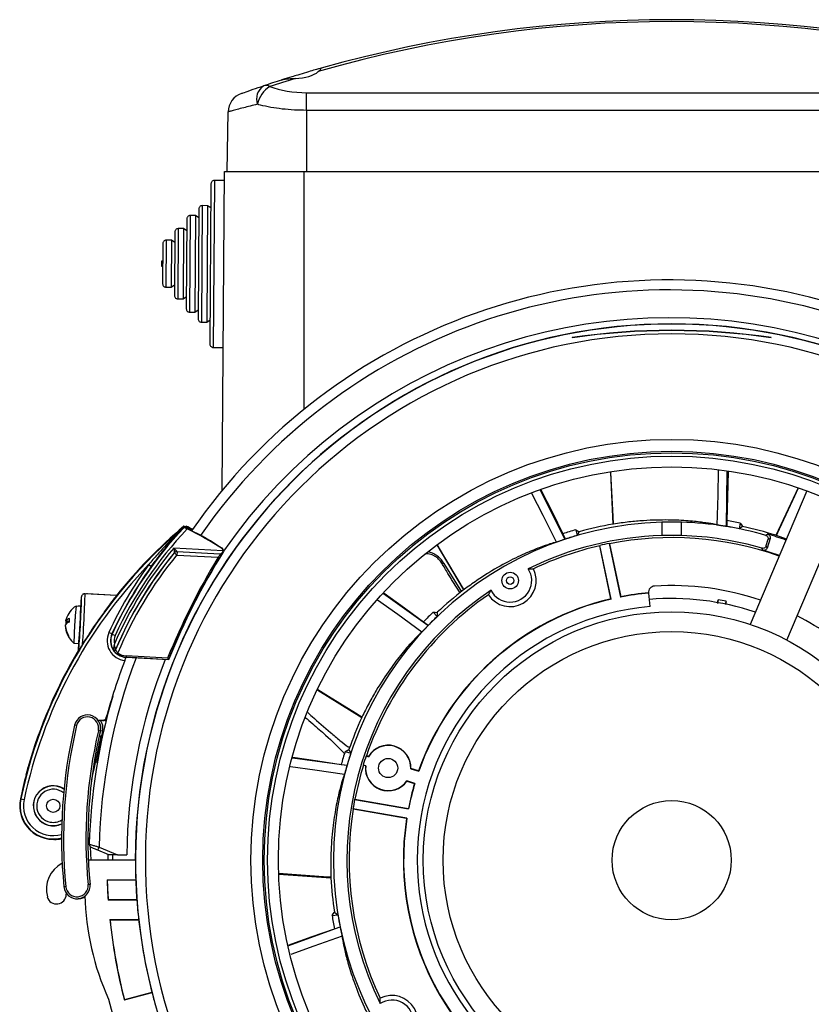
# Model space of a CAD drawing. Units: millimetres. Extents: x -276 to 599, y -217 to 516.
# Drawn here: x -276 to -157, y 104 to 253 of the extents above; entities that cross this region are included whole.
import ezdxf

# ---------------------------------------------------------------- set-up
doc = ezdxf.new("R2010")
doc.units = ezdxf.units.MM

msp = doc.modelspace()

# ---------------------------------------------------------------- linework, layer by layer
at = {"color": 7, "linetype": 'Continuous', "lineweight": 25}
for p, q in [((-233.16, 239.17), (-233.16, 241.84)), ((-233.16, 241.84), (-122.96, 241.84)), ((-245.16, 229.96), (-245.01, 238.96)), ((-233.16, 239.17), (-233.16, 229.96)), ((-122.96, 239.17), (-233.16, 239.17)), ((-245.92, 181.78), (-245.58, 229.96)), ((-245.58, 229.96), (-233.56, 229.96)), ((-233.56, 229.96), (-122.56, 229.96)), ((-233.56, 194.01), (-233.56, 229.96)), ((-247.6, 227.92), (-247.77, 203.88)), ((-247.6, 228.08), (-247.6, 227.92)), ((-247.09, 228.41), (-247.27, 203.38)), ((-245.59, 228.57), (-247.09, 228.58)), ((-247.09, 228.58), (-247.09, 228.41)), ((-248.92, 224.79), (-249.04, 207.19)), ((-248.12, 224.78), (-248.92, 224.79)), ((-248.12, 224.78), (-248.24, 207.18)), ((-247.62, 224.43), (-248.12, 224.78)), ((-250.73, 223.3), (-250.83, 208.7)), ((-249.93, 223.3), (-250.73, 223.3)), ((-249.93, 223.3), (-250.03, 208.7)), ((-249.43, 222.94), (-249.93, 223.3)), ((-249.42, 224.29), (-249.54, 207.69)), ((-251.23, 222.81), (-251.33, 209.2)), ((-253.05, 220.82), (-253.11, 211.22)), ((-252.54, 221.31), (-252.62, 210.71)), ((-251.74, 221.31), (-252.54, 221.31)), ((-251.74, 221.31), (-251.82, 210.71)), ((-251.25, 220.96), (-251.74, 221.31)), ((-254.86, 219.08), (-254.9, 212.98)), ((-254.36, 219.58), (-254.41, 212.48)), ((-253.56, 219.57), (-254.36, 219.58)), ((-253.56, 219.57), (-253.61, 212.47)), ((-253.06, 219.22), (-253.56, 219.57)), ((-254.88, 216.42), (-255.08, 216.42)), ((-255.08, 216.42), (-255.08, 215.64)), ((-255.08, 215.64), (-254.88, 215.64)), ((-253.61, 212.47), (-253.1, 212.82)), ((-254.41, 212.48), (-253.61, 212.47)), ((-252.62, 210.71), (-251.82, 210.71)), ((-251.82, 210.71), (-251.32, 211.06)), ((-250.83, 208.7), (-250.03, 208.7)), ((-250.03, 208.7), (-249.53, 209.04)), ((-249.04, 207.19), (-248.24, 207.18)), ((-248.24, 207.18), (-247.74, 207.53)), ((-193.06, 204.87), (-193.06, 204.82)), ((-163.07, 204.82), (-163.06, 204.87)), ((-247.27, 203.38), (-245.77, 203.37)), ((-187.3, 184.5), (-186.92, 176.69)), ((-187.15, 182.6), (-187.23, 184.51)), ((-171.05, 181.05), (-171.01, 184.81)), ((-169.79, 176.38), (-169.66, 184.6)), ((-169.55, 184.59), (-169.62, 180.79)), ((-194.17, 174.45), (-197.91, 181.85)), ((-197.8, 181.89), (-196.07, 178.43)), ((-186.89, 177.83), (-187.15, 182.6)), ((-157.66, 181.71), (-166.22, 161.54)), ((-158.99, 182.17), (-162.33, 174.99)), ((-159.78, 180.33), (-158.93, 182.15)), ((-197.46, 178), (-199.16, 181.33)), ((-171.17, 176.55), (-171.05, 181.05)), ((-169.62, 180.79), (-169.72, 177.22)), ((-161.77, 175.99), (-159.78, 180.33)), ((-196.07, 178.43), (-194.5, 175.22)), ((-160.69, 159.19), (-152.13, 179.36)), ((-195.47, 173.96), (-197.46, 178)), ((-186.84, 176.7), (-186.89, 177.83)), ((-179.55, 176.98), (-179.56, 176.99)), ((-179.56, 176.99), (-179.56, 174.96)), ((-179.55, 176.98), (-179.55, 174.97)), ((-176.58, 176.98), (-176.56, 176.99)), ((-176.58, 174.97), (-176.58, 176.98)), ((-176.56, 174.96), (-176.56, 176.99)), ((-169.72, 177.22), (-169.74, 176.33)), ((-251.67, 176.26), (-251.68, 176.37)), ((-251.66, 176.19), (-251.67, 176.26)), ((-251.67, 176.26), (-251.67, 176.26)), ((-251.46, 176.27), (-251.34, 176.37)), ((-251.32, 176.26), (-251.34, 176.37)), ((-251.32, 176.26), (-251.33, 176.26)), ((-251.31, 176.19), (-251.32, 176.26)), ((-250.84, 175.96), (-250.46, 175.77)), ((-192.55, 175.83), (-192.31, 174.99)), ((-192, 175.53), (-192.31, 174.99)), ((-167.71, 176.85), (-167.89, 175.99)), ((-167.37, 176.33), (-167.89, 175.99)), ((-162.25, 174.96), (-161.77, 175.99)), ((-194.5, 175.22), (-194.11, 174.43)), ((-194.5, 175.22), (-194.5, 175.22)), ((-179.55, 174.97), (-179.56, 174.96)), ((-176.58, 174.97), (-176.56, 174.96)), ((-163.53, 174.37), (-163.83, 173.39)), ((-163.21, 174.54), (-163.66, 173.08)), ((-163.21, 174.54), (-163.53, 174.37)), ((-160.75, 174.42), (-162.25, 174.97)), ((-245.78, 172.66), (-253.2, 173.08)), ((-252.72, 172.53), (-252.75, 172.03)), ((-252.73, 172.55), (-246.27, 172.19)), ((-246.27, 172.17), (-252.72, 172.53)), ((-245.79, 172.56), (-245.78, 172.66)), ((-213.49, 173.58), (-209.48, 166.76)), ((-212.43, 171.89), (-213.44, 173.61)), ((-188.92, 173.42), (-188.89, 173.47)), ((-187.22, 165.41), (-188.92, 173.42)), ((-187.17, 165.38), (-188.89, 173.47)), ((-187.5, 173.76), (-187.45, 173.73)), ((-187.5, 173.76), (-185.78, 165.67)), ((-187.45, 173.73), (-185.75, 165.72)), ((-163.83, 173.39), (-163.66, 173.08)), ((-253.14, 172.37), (-253.13, 172.35)), ((-252.75, 172.03), (-253.13, 172.35)), ((-252.75, 172.03), (-246.52, 171.69)), ((-246.52, 171.69), (-246.35, 171.58)), ((-246.27, 172.17), (-246.28, 171.97)), ((-246.27, 172.17), (-246.27, 172.19)), ((-245.93, 172.33), (-245.99, 172.27)), ((-209.99, 167.78), (-212.43, 171.89)), ((-256.61, 170.28), (-257.02, 170.57)), ((-209.74, 166.47), (-212.4, 170.73)), ((-199.71, 169.94), (-198.93, 169.95)), ((-210, 166.32), (-211.09, 168.05)), ((-209.41, 166.81), (-209.99, 167.78)), ((-267.28, 163.22), (-267.14, 165.72)), ((-261.87, 165.92), (-266.62, 166.19)), ((-266.27, 166.19), (-266.38, 166.17)), ((-261.86, 165.94), (-266.27, 166.19)), ((-219.42, 163.03), (-222.49, 165.19)), ((-214.86, 161.41), (-221.55, 166.18)), ((-221.47, 166.26), (-218.4, 164.05)), ((-187.17, 165.38), (-187.22, 165.41)), ((-185.75, 165.72), (-185.78, 165.67)), ((-181.51, 166.27), (-181.55, 166.3)), ((-181.33, 164.23), (-181.51, 166.27)), ((-171.03, 165.26), (-171.14, 164.73)), ((-171.12, 164.84), (-171.03, 165.26)), ((-267.22, 164.27), (-267.97, 164.31)), ((-267.22, 164.29), (-267.63, 164.31)), ((-267.63, 164.3), (-267.63, 164.31)), ((-218.4, 164.05), (-215.51, 161.94)), ((-169.86, 165.03), (-169.94, 164.56)), ((-169.94, 164.61), (-169.86, 165.03)), ((-215.79, 160.37), (-219.42, 163.03)), ((-214.07, 163.39), (-213.46, 162.75)), ((-213.45, 163.37), (-213.46, 162.75)), ((-269.53, 161.05), (-269.56, 161.05)), ((-269.55, 161.18), (-269.55, 161.18)), ((-269.52, 162.02), (-269.01, 161.99)), ((-269.01, 162), (-269.51, 162.03)), ((-269.34, 161.71), (-269.51, 161.72)), ((-269.01, 161.94), (-269.5, 161.96)), ((-215.51, 161.94), (-214.8, 161.42)), ((-215.51, 161.94), (-215.51, 161.94)), ((-267.59, 157.66), (-267.48, 159.73)), ((-262.56, 160.11), (-263.01, 160.32)), ((-262.52, 160.1), (-262.56, 160.11)), ((-262.52, 160.1), (-262.06, 159.89)), ((-268.28, 158.72), (-267.54, 158.68)), ((-262.34, 157.73), (-262.34, 157.69)), ((-261.99, 157.73), (-261.99, 157.77)), ((-261.65, 157.24), (-261.77, 157.08)), ((-260.43, 156.58), (-260.44, 156.59)), ((-260.44, 156.59), (-260.43, 156.59)), ((-260.42, 156.8), (-260.43, 156.6)), ((-260.43, 156.6), (-260.43, 156.59)), ((-260.43, 156.6), (-254.01, 156.24)), ((-254, 156.22), (-260.43, 156.58)), ((-254.14, 156.45), (-260.42, 156.8)), ((-254.01, 156.24), (-254, 156.22)), ((-229.84, 150.66), (-231.46, 151.67)), ((-231.49, 151.61), (-224.85, 147.48)), ((-225.77, 148.16), (-229.84, 150.66)), ((-224.81, 147.56), (-225.77, 148.16)), ((-267.89, 146.27), (-268.18, 146.34)), ((-264.67, 147.1), (-263.97, 147.06)), ((-263.94, 147.02), (-264.64, 147.06)), ((-263.59, 147.02), (-263.83, 147.03)), ((-264.31, 145.43), (-264.6, 145.5)), ((-264.41, 144.8), (-264.25, 145.5)), ((-263.96, 145.43), (-264.25, 145.5)), ((-227.12, 140.24), (-235.3, 141.37)), ((-235.27, 141.48), (-231.48, 140.95)), ((-227.34, 142.37), (-226.51, 142.09)), ((-226.78, 142.64), (-226.51, 142.09)), ((-224.18, 141.69), (-224.13, 141.71)), ((-224.18, 141.69), (-223.81, 141.57)), ((-223.83, 141.61), (-224.13, 141.71)), ((-223.81, 141.57), (-223.83, 141.61)), ((-275.23, 139.88), (-275.24, 139.88)), ((-231.91, 139.56), (-235.62, 140.05)), ((-231.48, 140.95), (-227.95, 140.42)), ((-227.95, 140.42), (-227.07, 140.29)), ((-224.62, 140.34), (-224.59, 140.29)), ((-224.62, 140.34), (-224.25, 140.22)), ((-224.29, 140.19), (-224.59, 140.29)), ((-224.25, 140.22), (-224.29, 140.19)), ((-217.41, 139.79), (-217.45, 139.76)), ((-217.45, 139.76), (-216.24, 139.37)), ((-216.26, 139.42), (-217.41, 139.79)), ((-227.46, 138.9), (-231.91, 139.56)), ((-216.26, 139.42), (-216.24, 139.37)), ((-216.83, 137.54), (-218.04, 137.94)), ((-218.04, 137.94), (-218.03, 137.89)), ((-218.03, 137.89), (-216.88, 137.52)), ((-216.83, 137.54), (-216.88, 137.52)), ((-276.31, 135.2), (-276.37, 135.21)), ((-276.31, 135.2), (-275.82, 135.09)), ((-225.92, 135.12), (-225.88, 135.15)), ((-225.92, 135.12), (-217.78, 133.68)), ((-225.88, 135.15), (-217.81, 133.73)), ((-226.14, 133.67), (-226.17, 133.72)), ((-218.03, 132.28), (-226.17, 133.72)), ((-218.07, 132.25), (-226.14, 133.67)), ((-217.81, 133.73), (-217.78, 133.68)), ((-218.03, 132.28), (-218.07, 132.25)), ((-270.16, 129.16), (-270.59, 129.16)), ((-265.83, 127.98), (-265.76, 125.96)), ((-264.68, 127.46), (-264.49, 127.92)), ((-264.49, 127.92), (-261.7, 126.76)), ((-263, 126.76), (-264.68, 127.46)), ((-263.11, 125.96), (-263.11, 126.8)), ((-261.7, 126.76), (-263, 126.76)), ((-262.49, 126.76), (-262.49, 125.96)), ((-261.7, 126.76), (-260.3, 126.76)), ((-259.02, 125.96), (-266.11, 125.96)), ((-235.38, 123.77), (-237.38, 123.92)), ((-237.37, 123.85), (-229.49, 123.28)), ((-230.62, 123.44), (-235.38, 123.77)), ((-229.49, 123.36), (-230.62, 123.44)), ((-269.51, 121.94), (-269.81, 121.91)), ((-265.85, 122.3), (-266.14, 122.27)), ((-263.29, 122.98), (-258.96, 122.98)), ((-263.27, 122.96), (-263.29, 122.98)), ((-263.27, 122.96), (-258.96, 122.96)), ((-263.11, 119.96), (-263.13, 119.93)), ((-258.79, 119.93), (-263.13, 119.93)), ((-258.8, 119.96), (-263.11, 119.96)), ((-229.32, 117.59), (-228.46, 117.72)), ((-228.96, 118.09), (-228.46, 117.72)), ((-262.87, 116.98), (-258.52, 116.98)), ((-262.84, 116.96), (-262.87, 116.98)), ((-262.84, 116.96), (-258.52, 116.96)), ((-228.15, 115.81), (-235.91, 113)), ((-232.33, 114.4), (-228.95, 115.58)), ((-228.95, 115.58), (-228.12, 115.87)), ((-228.95, 115.58), (-228.95, 115.58)), ((-235.94, 113.11), (-232.33, 114.4)), ((-227.81, 114.46), (-232.07, 112.98)), ((-232.07, 112.98), (-235.56, 111.69)), ((-256.51, 105.94), (-260.69, 104.82)), ((-256.51, 105.97), (-260.67, 104.86)), ((-260.67, 104.86), (-260.69, 104.82)), ((-222.05, 104.31), (-222.05, 105.09))]:
    msp.add_line(p, q, dxfattribs=at)
at = {"color": 7, "linetype": 'Continuous', "lineweight": 25, "flags": 128}
for points in [[(-250.88, 175.88), (-250.87, 175.88), (-250.74, 175.92)], [(-250.53, 175.88), (-250.53, 175.88), (-250.39, 175.92)], [(-192.55, 175.83), (-192.28, 175.68), (-192, 175.53)], [(-167.71, 176.85), (-167.54, 176.59), (-167.37, 176.33)], [(-252.72, 172.53), (-252.72, 172.54), (-252.73, 172.55)], [(-245.84, 172.99), (-245.85, 172.98), (-245.88, 172.95)], [(-245.79, 172.56), (-245.76, 172.55), (-245.74, 172.54)], [(-245.99, 172.27), (-245.98, 172.26), (-245.97, 172.25)], [(-245.91, 172.32), (-245.92, 172.32), (-245.93, 172.33)], [(-269.5, 162.15), (-269.46, 162.32), (-269.45, 162.34)], [(-214.07, 163.39), (-213.76, 163.38), (-213.45, 163.37)], [(-269.51, 161.72), (-269.48, 161.66), (-269.45, 161.61)], [(-267.59, 157.66), (-267.57, 157.66), (-267.56, 157.65)], [(-263.43, 147.38), (-263.44, 147.4), (-263.46, 147.42)], [(-263.97, 147.06), (-263.95, 147.04), (-263.94, 147.02)], [(-263.62, 147.06), (-263.61, 147.04), (-263.59, 147.02)], [(-263.96, 145.43), (-264.57, 142.59), (-264.77, 141.47)], [(-264.29, 144.29), (-264.27, 144.3), (-264.25, 144.32)], [(-227.34, 142.37), (-227.06, 142.51), (-226.78, 142.64)], [(-265.07, 140.6), (-265.08, 140.69), (-265.09, 140.74)], [(-265.02, 141.03), (-265.02, 141.04), (-264.99, 141.05)], [(-269.46, 120.97), (-269.46, 120.89), (-269.46, 120.79)], [(-266.64, 120.3), (-267.29, 120.13), (-267.65, 120.13)], [(-229.32, 117.59), (-229.14, 117.84), (-228.96, 118.09)]]:
    msp.add_lwpolyline(points, dxfattribs=at)
at = {"color": 7, "linetype": 'Continuous', "lineweight": 25}
for centre, radius in [((-178.06, 125.96), 63.52), ((-178.06, 125.96), 61.73), ((-178.06, 125.96), 61.5), ((-178.06, 125.96), 61), ((-178.06, 125.96), 59.37), ((-202.44, 168.17), 1.25), ((-202.44, 168.17), 0.569), ((-178.06, 125.96), 37.5), ((-178.06, 125.96), 34.5), ((-220.86, 139.86), 1.45), ((-271.41, 134.16), 1), ((-178.06, 125.96), 9)]:
    msp.add_circle(centre, radius, dxfattribs=at)
for centre, radius, start, end in [((-178.06, 57.86), 195, 74.2635, 105.7365), ((-178.06, 60.58), 192, 73.8706, 106.1294), ((-178.06, 60.58), 192, 107.209, 108.41), ((-238.39, 240.91), 2.34, 122.4358, 200.5726), ((-236.67, 239.32), 3.99, 120.6437, 168.9259), ((-178.06, 57.86), 195, 107.5821, 108.41), ((-239.32, 241.73), 1.2, 58.8019, 105.8647), ((-242.01, 238.9), 3, 109.4533, 179), ((-178.41, 125.96), 87.6, 2.0563, 145.4024), ((-178.41, 125.96), 86.1, 2.8948, 145.2807), ((-178.06, 125.96), 80.97, 0, 180), ((-178.06, 125.96), 80.94, 270.7079, 269.2921), ((-178.41, 125.96), 81.9, 3.3537, 145.2829), ((-178.06, 125.96), 79.45, 270.7212, 269.2788), ((-178.06, 101.46), 104.5, 81.7472, 98.2528), ((-178.06, 101.46), 104.45, 81.7472, 98.2528), ((-178.06, 125.96), 51.05, 91.6836, 268.3164), ((-178.06, 125.96), 51.04, 88.3307, 91.6693), ((-178.06, 125.96), 51.05, 73.8535, 88.3164), ((-178.06, 125.96), 51.94, 78.4987, 80.7572), ((-204.16, 119.85), 73.76, 130.1244, 167.9877), ((-208.05, 135.06), 59.95, 136.6747, 155.3165), ((-208.05, 135.06), 59.45, 136.5283, 155.3165), ((-204.16, 119.85), 73.85, 130.0544, 141.3948), ((-271.41, 134.16), 46.6, 63.6654, 64.9576), ((-271.06, 134.16), 46.6, 63.6654, 64.9576), ((-271.41, 134.16), 46.44, 56.6476, 64.1905), ((-271.42, 134.16), 46.5, 56.621, 63.7833), ((-178.06, 125.96), 51.94, 106.191, 108.4495), ((-178.06, 125.96), 51.5, 99.921, 105.7069), ((-178.06, 125.96), 51.06, 78.5073, 80.6204), ((-178.06, 125.96), 51.5, 72.2287, 78.0146), ((-178.06, 125.96), 49.03, 91.7532, 116.2045), ((-178.06, 125.96), 51.06, 106.1996, 108.3127), ((-178.06, 125.96), 48.69, 70.5326, 101.1174), ((-178.06, 125.96), 49.04, 88.2626, 91.7374), ((-178.06, 125.96), 49.03, 73.8712, 88.2468), ((-95.7, 47.57), 144.52, 118.0013, 118.1448), ((-178.06, 125.96), 51.31, 70.352, 73.5638), ((-208.05, 135.06), 59.03, 139.9056, 156.5063), ((-156.62, 117.19), 104.9, 148.1565, 158.1589), ((-252.76, 172.05), 0.5, 86.8141, 140.388), ((-252.75, 172.03), 0.5, 86.8141, 140.3969), ((-246.25, 172.66), 0.465, 0.0415, 37.426), ((-246.25, 172.66), 0.522, 346.42, 38.5018), ((-178.06, 125.96), 48.69, 102.8826, 115.3766), ((-178.06, 125.96), 48.73, 101.1643, 102.8357), ((-286.48, 107.77), 138.4, 27.9986, 28.1451), ((-178.06, 125.96), 48.78, 70.5263, 73.5814), ((-208.05, 135.06), 58.53, 140.3973, 157.1736), ((-208.05, 135.06), 58.51, 140.4061, 157.2059), ((-208.05, 135.06), 58.01, 140.4061, 157.5187), ((-156.65, 117.19), 105.1, 148.7688, 158.0669), ((-156.65, 117.19), 104.9, 148.7688, 158.1451), ((-246.21, 172.09), 0.149, 237.7665, 311.0336), ((-246.25, 172.66), 0.491, 266.8049, 303.7982), ((-246.08, 172.42), 0.2, 303.8021, 328.299), ((-178.06, 125.96), 51.05, 271.6836, 62.1465), ((-204.16, 119.85), 73.26, 136.177, 167.9877), ((-208.05, 135.06), 60.49, 144.052, 155.3165), ((-208.05, 135.06), 59.99, 144.052, 155.3165), ((-202.44, 168.17), 3.93, 213.2089, 26.7911), ((-202.44, 168.17), 3.25, 206.9802, 33.0198), ((-178.06, 125.96), 49.03, 123.7955, 206.2045), ((-178.06, 125.96), 51.5, 127.6133, 133.3992), ((-180.6, 166.38), 0.956, 93.5851, 185), ((-178.06, 125.96), 41.46, 71.1499, 93.5851), ((-178.06, 125.96), 48.69, 124.6234, 161.1174), ((-178.06, 125.96), 40.5, 103.0611, 160.5851), ((-178.06, 125.96), 40.46, 103.0065, 160.6394), ((-178.06, 125.96), 40.46, 94.8826, 100.9935), ((-178.06, 125.96), 40.5, 94.9383, 100.9389), ((-178.06, 125.96), 39.5, 71.3558, 94.8797), ((-178.06, 125.96), 39.93, 78.1389, 79.8611), ((-266.15, 161.41), 3.43, 122.0556, 164.3017), ((-245.9, 161.59), 22.24, 172.9496, 177.8865), ((-178.06, 125.96), 38.42, 94.8764, 45.1236), ((-268.68, 161.5), 0.986, 107.8759, 147.8132), ((-264.82, 161.91), 4.2, 172.7119, 180.2316), ((-214.97, 158.26), 53.32, 175.5452, 179.5062), ((-178.06, 125.96), 51.94, 133.8833, 136.1418), ((-178.06, 125.96), 51.06, 133.8919, 136.0051), ((-178.06, 125.96), 41.46, 46.4149, 62.8501), ((-266.44, 161.51), 3.13, 185.124, 211.5252), ((-266.44, 161.33), 3.13, 185.124, 211.5252), ((-268.71, 160.95), 0.986, 107.8759, 147.8132), ((-266.15, 161.41), 3.43, 195.3062, 231.5541), ((-268.66, 159.78), 0.453, 168.1236, 191.4843), ((-260.29, 159.07), 2.99, 155.3165, 263.8681), ((-260.29, 159.07), 2.49, 155.3165, 266.8049), ((-260.29, 159.07), 2.45, 155.3165, 213.1824), ((-260.29, 159.07), 1.95, 155.3165, 194.3167), ((-204.16, 119.85), 73.85, 149.1964, 164.2612), ((-262.17, 157.84), 0.2, 213.2304, 337.1256), ((-262.17, 157.81), 0.2, 214.07, 337.1591), ((-178.41, 125.96), 86.1, 159.2257, 178.692), ((-260.29, 159.07), 2.48, 233.5136, 266.8049), ((-260.29, 159.07), 2.28, 233.5136, 266.8049), ((-178.41, 125.96), 81.9, 158.2772, 179.4403), ((-156.65, 117.19), 111, 159.4821, 164.1969), ((-178.41, 125.96), 87.6, 163.5921, 178.4345), ((-156.62, 117.19), 110.99, 162.5493, 164.2172), ((-266.25, 145.89), 1.99, 346.8227, 166.8227), ((-266.25, 145.89), 1.69, 346.8227, 166.8227), ((-178.06, 125.96), 51.5, 155.3056, 161.0915), ((-195.04, 129.21), 75.12, 166.8227, 185.5762), ((-195.04, 129.21), 74.82, 166.8227, 185.5762), ((-265.9, 145.89), 1.69, 346.8227, 33.0288), ((-265.9, 145.89), 1.99, 346.8227, 36.0788), ((-195.04, 129.21), 71.44, 166.8227, 185.5762), ((-195.04, 129.21), 71.14, 166.8227, 185.5762), ((-156.62, 117.19), 110.99, 165.8549, 169.1234), ((-156.65, 117.19), 110.99, 165.8712, 168.8598), ((-220.86, 139.86), 3.45, 358.8493, 149.4441), ((-220.86, 139.86), 3.41, 358.3604, 149.9725), ((-178.06, 125.96), 51.94, 161.5756, 163.8341), ((-178.06, 125.96), 51.06, 161.5842, 163.6974), ((-178.06, 125.96), 48.73, 161.1643, 162.8357), ((-178.06, 125.96), 48.69, 162.8826, 169.1174), ((-220.86, 139.86), 3.45, 174.5559, 325.1507), ((-220.86, 139.86), 3.41, 174.0275, 325.6396), ((-204.19, 119.85), 73.8, 165.0468, 167.985), ((-271.41, 134.16), 3.02, 57.5239, 295.0722), ((-271.41, 134.16), 3, 57.3557, 295.2405), ((-178.06, 125.96), 40.5, 163.4149, 168.9389), ((-178.06, 125.96), 40.46, 163.3606, 168.9935), ((-271.41, 134.16), 2.5, 51.3014, 259.6552), ((-271.41, 134.16), 5.07, 167.985, 284.2573), ((-271.41, 134.16), 5.01, 167.9877, 284.4082), ((-271.41, 134.16), 4.51, 167.9877, 286.0785), ((-178.06, 125.96), 48.73, 169.1643, 170.8357), ((-178.06, 125.96), 48.69, 170.8826, 205.3766), ((-271.41, 134.16), 2.5, 259.6552, 301.2948), ((-178.06, 125.96), 40.5, 171.0611, 248.9389), ((-178.06, 125.96), 40.46, 171.0065, 248.9935), ((-271.06, 134.16), 5.07, 268.0467, 279.2907), ((-265.48, 128.33), 0.5, 178.4345, 247.2957), ((-268.06, 121.56), 4.4, 117.1216, 195.267), ((-178.06, 125.96), 80.96, 180, 182.1052), ((-267.83, 122.11), 1.99, 185.5762, 5.5762), ((-267.83, 122.11), 1.69, 185.5762, 5.5762), ((-178.06, 125.96), 85.28, 181.9983, 184.052), ((-178.06, 125.96), 85.26, 182.0165, 184.0356), ((-178.06, 125.96), 80.96, 182.1052, 184.2689), ((-178.06, 125.96), 51.5, 182.9979, 188.7838), ((-270.91, 120.78), 1.45, 195.267, 0.606), ((-226.66, 121.56), 40, 181.3209, 204.5097), ((-178.06, 125.96), 80.96, 184.2689, 186.3642), ((-178.06, 125.96), 51.94, 189.2679, 191.5264), ((-178.06, 125.96), 51.06, 189.2765, 191.3897), ((-178.06, 125.96), 85.28, 186.0401, 194.3457), ((-178.06, 125.96), 85.26, 186.0597, 194.3279), ((-178.06, 125.96), 80.96, 186.3642, 194.3108), ((-178.06, 125.96), 80.96, 194.3108, 195.6892), ((-178.06, 125.96), 87.55, 193.8743, 242.7925), ((-220.28, 101.58), 3.93, 303.2089, 116.7911), ((-220.28, 101.58), 3.25, 296.9802, 123.0198)]:
    msp.add_arc(centre, radius, start, end, dxfattribs=at)
for centre, major_axis, ratio, start_param, end_param in [((-235.06, 245.91), (4.12, 0), 0.466312, 4.759758, 5.806654), ((-233.16, 245.93), (8.77, 0), 0.466323, 4.02897, 4.712389), ((-267.38, 161.47), (0.24, 4.24), 0.017455, 3.59321, 5.746932), ((-267.38, 161.47), (0.24, 4.24), 0.017455, 5.746932, 6.285239), ((-266.88, 161.45), (0.26, 4.74), 0.015618, 4.054169, 6.283185), ((-266.53, 161.45), (0.26, 4.74), 0.015618, 6.193123, 6.283185), ((-267.38, 161.47), (0.1, 1.75), 0.017455, 3.141288, 6.28349)]:
    msp.add_ellipse(centre, major_axis=major_axis, ratio=ratio, start_param=start_param, end_param=end_param, dxfattribs=at)
for points, knots in [([(-230.95, 245.55), (-230.96, 245.55), (-231, 245.54), (-231.3, 245.46), (-232.08, 245.23), (-233.18, 244.91), (-234.35, 244.56), (-235.57, 244.19), (-236.45, 243.92), (-236.9, 243.77), (-236.96, 243.76)], [0, 0, 0, 0, 0.041905, 0.198646, 0.35666, 0.51907, 0.687719, 0.796978, 0.972945, 1, 1, 1, 1]), ([(-231.4, 245.02), (-231.24, 245.19), (-230.97, 245.47), (-230.96, 245.53), (-230.95, 245.55)], [0, 0, 0, 0, 0.586063, 1, 1, 1, 1]), ([(-236.97, 243.75), (-236.6, 243.83), (-235.94, 243.97), (-235.2, 243.98), (-234.87, 243.99)], [0, 0, 0, 0, 0.54465, 1, 1, 1, 1]), ([(-243.01, 241.73), (-242.91, 241.76), (-242.73, 241.83), (-241.43, 242.28), (-240.2, 242.7), (-239.65, 242.88)], [0, 0, 0, 0, 0.354546, 0.709897, 1, 1, 1, 1]), ([(-240.58, 240.09), (-241.32, 239.9), (-242.51, 239.61), (-243.7, 239.3), (-244.44, 239.1), (-244.91, 238.98), (-244.98, 238.96), (-245.01, 238.96)], [0, 0, 0, 0, 0.286506, 0.462026, 0.642201, 0.81862, 1, 1, 1, 1]), ([(-233.16, 239.17), (-233.78, 239.18), (-235.04, 239.2), (-236.86, 239.36), (-238.59, 239.61), (-239.8, 239.88), (-240.44, 240.05), (-240.58, 240.09)], [0, 0, 0, 0, 0.229085, 0.464812, 0.694327, 0.930106, 1, 1, 1, 1]), ([(-247.09, 228.58), (-247.17, 228.57), (-247.31, 228.55), (-247.48, 228.42), (-247.58, 228.25), (-247.59, 228.14), (-247.6, 228.08)], [0, 0, 0, 0, 0.283692, 0.557954, 0.775072, 1, 1, 1, 1]), ([(-248.92, 224.79), (-248.99, 224.78), (-249.14, 224.76), (-249.3, 224.63), (-249.4, 224.47), (-249.42, 224.35), (-249.42, 224.29)], [0, 0, 0, 0, 0.2837014, 0.557926, 0.7750372, 1, 1, 1, 1]), ([(-250.73, 223.3), (-250.8, 223.29), (-250.95, 223.28), (-251.11, 223.14), (-251.21, 222.98), (-251.23, 222.87), (-251.23, 222.81)], [0, 0, 0, 0, 0.283865, 0.558126, 0.775166, 1, 1, 1, 1]), ([(-252.54, 221.31), (-252.62, 221.31), (-252.77, 221.29), (-252.93, 221.16), (-253.03, 220.99), (-253.04, 220.88), (-253.05, 220.82)], [0, 0, 0, 0, 0.283625, 0.557898, 0.775066, 1, 1, 1, 1]), ([(-254.36, 219.58), (-254.43, 219.57), (-254.58, 219.55), (-254.74, 219.42), (-254.84, 219.26), (-254.85, 219.14), (-254.86, 219.08)], [0, 0, 0, 0, 0.283656, 0.557914, 0.7750588, 1, 1, 1, 1]), ([(-254.9, 212.98), (-254.89, 212.91), (-254.87, 212.76), (-254.74, 212.6), (-254.58, 212.5), (-254.46, 212.48), (-254.41, 212.48)], [0, 0, 0, 0, 0.283679, 0.557948, 0.775075, 1, 1, 1, 1]), ([(-253.11, 211.22), (-253.11, 211.14), (-253.09, 211), (-252.96, 210.83), (-252.79, 210.73), (-252.68, 210.72), (-252.62, 210.71)], [0, 0, 0, 0, 0.2836765, 0.5579744, 0.7751032, 1, 1, 1, 1]), ([(-251.33, 209.2), (-251.32, 209.13), (-251.3, 208.98), (-251.17, 208.82), (-251.01, 208.72), (-250.89, 208.71), (-250.83, 208.7)], [0, 0, 0, 0, 0.283536, 0.557711, 0.774894, 1, 1, 1, 1]), ([(-249.54, 207.69), (-249.53, 207.62), (-249.51, 207.47), (-249.38, 207.31), (-249.22, 207.21), (-249.1, 207.2), (-249.04, 207.19)], [0, 0, 0, 0, 0.283692, 0.557913, 0.775031, 1, 1, 1, 1]), ([(-247.77, 203.88), (-247.76, 203.81), (-247.74, 203.66), (-247.61, 203.5), (-247.44, 203.4), (-247.33, 203.38), (-247.27, 203.38)], [0, 0, 0, 0, 0.283655, 0.557901, 0.775045, 1, 1, 1, 1]), ([(-171.17, 176.55), (-171.35, 176.6), (-171.7, 176.7), (-173.21, 176.95), (-175.44, 177.2), (-178.47, 177.35), (-181.57, 177.29), (-184.48, 177.04), (-186.05, 176.81), (-186.84, 176.7)], [0, 0, 0, 0, 0.1651832, 0.3313962, 0.4965286, 0.6630071, 0.8306222, 0.9152932, 1, 1, 1, 1]), ([(-251.7, 176.25), (-251.7, 176.25), (-251.7, 176.24), (-251.7, 176.24), (-251.72, 176.23), (-251.78, 176.17), (-251.96, 175.99), (-252.25, 175.71), (-252.8, 175.18), (-253.98, 173.99), (-255.46, 172.4), (-256.59, 171.08), (-257.02, 170.57)], [0, 0, 0, 0, 0.001323, 0.003527, 0.005654, 0.010928, 0.04013, 0.102693, 0.167356, 0.33498, 0.746625, 1, 1, 1, 1]), ([(-256.61, 170.28), (-256.22, 170.81), (-255.19, 172.21), (-253.8, 173.89), (-252.69, 175.15), (-252.17, 175.72), (-251.9, 176.02), (-251.72, 176.21), (-251.68, 176.26), (-251.67, 176.26)], [0, 0, 0, 0, 0.25188, 0.662498, 0.830962, 0.896608, 0.961432, 0.994108, 1, 1, 1, 1]), ([(-251.67, 176.26), (-251.68, 176.26), (-251.68, 176.26), (-251.69, 176.25), (-251.7, 176.25), (-251.7, 176.25)], [0, 0, 0, 0, 0.562607, 0.948485, 1, 1, 1, 1]), ([(-251.19, 175.96), (-251.24, 175.99), (-251.35, 176.04), (-251.5, 176.11), (-251.61, 176.17), (-251.65, 176.19), (-251.66, 176.19), (-251.66, 176.19)], [0, 0, 0, 0, 0.2306139, 0.4614311, 0.6860894, 0.8996737, 1, 1, 1, 1]), ([(-251.33, 176.26), (-251.33, 176.26), (-251.33, 176.26), (-251.34, 176.25), (-251.35, 176.25), (-251.35, 176.25)], [0, 0, 0, 0, 0.562607, 0.948485, 1, 1, 1, 1]), ([(-186.84, 176.7), (-186.87, 176.69), (-186.92, 176.69), (-186.93, 176.69), (-186.94, 176.69)], [0, 0, 0, 0, 0.700783, 1, 1, 1, 1]), ([(-169.74, 176.33), (-169.75, 176.33), (-169.76, 176.33), (-169.86, 176.35), (-170.02, 176.37), (-170.23, 176.41), (-170.47, 176.44), (-170.7, 176.48), (-170.92, 176.51), (-171.08, 176.53), (-171.16, 176.55), (-171.17, 176.55), (-171.17, 176.55)], [0, 0, 0, 0, 0.0906514, 0.1930401, 0.2958805, 0.4007457, 0.5052468, 0.6124351, 0.7276455, 0.8424211, 0.9567794, 1, 1, 1, 1]), ([(-195.47, 173.96), (-195.65, 173.92), (-196.01, 173.84), (-197.47, 173.36), (-199.56, 172.55), (-202.31, 171.27), (-205.02, 169.78), (-207.48, 168.2), (-208.77, 167.27), (-209.41, 166.81)], [0, 0, 0, 0, 0.1651832, 0.3313962, 0.4965286, 0.6630071, 0.8306222, 0.9152932, 1, 1, 1, 1]), ([(-194.11, 174.43), (-194.11, 174.43), (-194.12, 174.42), (-194.22, 174.39), (-194.38, 174.34), (-194.58, 174.27), (-194.8, 174.19), (-195.03, 174.11), (-195.23, 174.04), (-195.39, 173.98), (-195.46, 173.96), (-195.47, 173.96), (-195.47, 173.96)], [0, 0, 0, 0, 0.090651, 0.19304, 0.29588, 0.400746, 0.505247, 0.612435, 0.727646, 0.842421, 0.956779, 1, 1, 1, 1]), ([(-163.86, 175), (-163.81, 174.98), (-163.71, 174.93), (-163.59, 174.81), (-163.51, 174.66), (-163.5, 174.5), (-163.52, 174.41), (-163.53, 174.37)], [0, 0, 0, 0, 0.212685, 0.425371, 0.638048, 0.850721, 1, 1, 1, 1]), ([(-163.55, 175.17), (-163.49, 175.15), (-163.39, 175.1), (-163.27, 174.98), (-163.2, 174.82), (-163.18, 174.67), (-163.2, 174.58), (-163.21, 174.54)], [0, 0, 0, 0, 0.213364, 0.426728, 0.640084, 0.853435, 1, 1, 1, 1]), ([(-162.25, 174.96), (-162.28, 174.98), (-162.33, 174.99), (-162.34, 175), (-162.34, 175)], [0, 0, 0, 0, 0.700783, 1, 1, 1, 1]), ([(-253.2, 173.08), (-253.2, 173.08), (-253.19, 172.99), (-253.18, 172.82), (-253.16, 172.64), (-253.15, 172.51), (-253.15, 172.45), (-253.14, 172.39), (-253.14, 172.37), (-253.14, 172.37), (-253.14, 172.37)], [0, 0, 0, 0, 0.007402, 0.278726, 0.542265, 0.613817, 0.800499, 0.820325, 0.975391, 1, 1, 1, 1]), ([(-252.73, 172.55), (-252.73, 172.55), (-252.73, 172.55), (-252.74, 172.57), (-252.78, 172.61), (-252.82, 172.65), (-252.91, 172.75), (-253.03, 172.88), (-253.14, 173.01), (-253.2, 173.08), (-253.2, 173.08)], [0, 0, 0, 0, 0.024639, 0.1802159, 0.1996659, 0.3862866, 0.457782, 0.7211467, 0.9925892, 1, 1, 1, 1]), ([(-245.93, 172.33), (-245.91, 172.37), (-245.87, 172.44), (-245.82, 172.52), (-245.79, 172.56)], [0, 0, 0, 0, 0.467401, 1, 1, 1, 1]), ([(-212.4, 170.73), (-212.52, 170.92), (-212.76, 171.28), (-213.25, 171.75), (-213.77, 172.11), (-214.3, 172.4), (-214.64, 172.46), (-214.8, 172.49)], [0, 0, 0, 0, 0.224078, 0.43684, 0.639329, 0.831692, 1, 1, 1, 1]), ([(-163.83, 173.39), (-163.85, 173.34), (-163.89, 173.23), (-164.02, 173.11), (-164.17, 173.04), (-164.32, 173.03), (-164.41, 173.05), (-164.44, 173.05)], [0, 0, 0, 0, 0.216793, 0.433587, 0.650372, 0.867153, 1, 1, 1, 1]), ([(-163.66, 173.08), (-163.68, 173.02), (-163.72, 172.92), (-163.85, 172.8), (-164, 172.73), (-164.15, 172.71), (-164.24, 172.73), (-164.28, 172.74)], [0, 0, 0, 0, 0.216091, 0.432183, 0.648266, 0.864346, 1, 1, 1, 1]), ([(-246.28, 171.97), (-246.33, 171.92), (-246.4, 171.83), (-246.48, 171.73), (-246.52, 171.69)], [0, 0, 0, 0, 0.573056, 1, 1, 1, 1]), ([(-246.35, 171.58), (-246.31, 171.64), (-246.23, 171.78), (-246.15, 171.91), (-246.11, 171.98)], [0, 0, 0, 0, 0.423635, 1, 1, 1, 1]), ([(-245.97, 172.25), (-245.97, 172.25), (-245.97, 172.25), (-245.99, 172.23), (-246.03, 172.19), (-246.12, 172.12), (-246.22, 172.04), (-246.28, 171.98), (-246.28, 171.97)], [0, 0, 0, 0, 0.044789, 0.147606, 0.224213, 0.510477, 0.933498, 1, 1, 1, 1]), ([(-246.27, 172.19), (-246.27, 172.19), (-246.22, 172.19), (-246.12, 172.2), (-246.03, 172.25), (-245.99, 172.27)], [0, 0, 0, 0, 0.010934, 0.589077, 1, 1, 1, 1]), ([(-246.11, 171.98), (-246.1, 171.99), (-246.05, 172.07), (-245.99, 172.18), (-245.93, 172.28), (-245.91, 172.31), (-245.91, 172.32), (-245.91, 172.32)], [0, 0, 0, 0, 0.0696834, 0.4879511, 0.7583564, 0.9468029, 1, 1, 1, 1]), ([(-215.29, 172.16), (-215.3, 172.16), (-215.31, 172.15), (-215.32, 172.15), (-215.33, 172.15)], [0, 0, 0, 0, 0.4993, 1, 1, 1, 1]), ([(-213.84, 171.87), (-213.97, 171.94), (-214.22, 172.07), (-214.61, 172.18), (-214.98, 172.22), (-215.19, 172.18), (-215.29, 172.16)], [0, 0, 0, 0, 0.251899, 0.501864, 0.751078, 1, 1, 1, 1]), ([(-212.77, 170.82), (-212.83, 170.92), (-212.97, 171.12), (-213.23, 171.41), (-213.52, 171.67), (-213.73, 171.8), (-213.84, 171.87)], [0, 0, 0, 0, 0.2520435, 0.5024005, 0.750762, 1, 1, 1, 1]), ([(-212.77, 170.82), (-212.68, 170.82), (-212.55, 170.83), (-212.43, 170.78), (-212.4, 170.74), (-212.39, 170.72)], [0, 0, 0, 0, 0.4775323, 0.7358328, 1, 1, 1, 1]), ([(-211.83, 169.25), (-211.99, 169.51), (-212.3, 170.03), (-212.61, 170.55), (-212.77, 170.82)], [0, 0, 0, 0, 0.500118, 1, 1, 1, 1]), ([(-211.09, 168.05), (-211.21, 168.25), (-211.46, 168.65), (-211.71, 169.05), (-211.83, 169.25)], [0, 0, 0, 0, 0.500837, 1, 1, 1, 1]), ([(-209.41, 166.81), (-209.44, 166.79), (-209.48, 166.76), (-209.49, 166.75), (-209.49, 166.75)], [0, 0, 0, 0, 0.700783, 1, 1, 1, 1]), ([(-205.73, 166.02), (-205.7, 166.07), (-205.58, 166.29), (-205.44, 166.52), (-205.33, 166.7)], [0, 0, 0, 0, 0.198079, 1, 1, 1, 1]), ([(-266.62, 166.19), (-266.67, 166.19), (-266.78, 166.18), (-266.94, 166.1), (-267.06, 165.98), (-267.13, 165.85), (-267.14, 165.75), (-267.14, 165.72)], [0, 0, 0, 0, 0.2147284, 0.4294573, 0.6441752, 0.8588681, 1, 1, 1, 1]), ([(-266.98, 158.54), (-266.79, 158.84), (-266.32, 159.58), (-265.38, 161.01), (-264.22, 162.69), (-263.14, 164.19), (-262.35, 165.24), (-261.92, 165.82), (-261.89, 165.89), (-261.87, 165.92)], [0, 0, 0, 0, 0.104033, 0.262117, 0.438085, 0.624456, 0.769844, 0.892954, 1, 1, 1, 1]), ([(-269.51, 162.03), (-269.51, 162.02), (-269.52, 162.01), (-269.52, 162.02), (-269.52, 162.06), (-269.51, 162.1), (-269.5, 162.13), (-269.5, 162.15)], [0, 0, 0, 0, 0.212401, 0.425564, 0.636402, 0.846208, 1, 1, 1, 1]), ([(-269.56, 161.23), (-269.56, 161.25), (-269.56, 161.29), (-269.56, 161.36), (-269.56, 161.42), (-269.55, 161.46), (-269.55, 161.47), (-269.55, 161.48)], [0, 0, 0, 0, 0.212401, 0.425564, 0.636402, 0.846208, 1, 1, 1, 1]), ([(-269.55, 161.18), (-269.55, 161.18), (-269.56, 161.18), (-269.56, 161.17), (-269.56, 161.14), (-269.56, 161.1), (-269.56, 161.06), (-269.56, 161.05)], [0, 0, 0, 0, 0.008856, 0.277108, 0.542435, 0.806462, 1, 1, 1, 1]), ([(-269.5, 161.96), (-269.5, 161.94), (-269.51, 161.9), (-269.52, 161.84), (-269.52, 161.78), (-269.52, 161.74), (-269.51, 161.73), (-269.51, 161.72)], [0, 0, 0, 0, 0.212401, 0.425564, 0.636402, 0.846208, 1, 1, 1, 1]), ([(-214.8, 161.42), (-214.8, 161.42), (-214.81, 161.41), (-214.88, 161.33), (-214.99, 161.21), (-215.14, 161.06), (-215.3, 160.89), (-215.46, 160.71), (-215.61, 160.55), (-215.72, 160.43), (-215.77, 160.38), (-215.78, 160.37), (-215.79, 160.37)], [0, 0, 0, 0, 0.090651, 0.19304, 0.29588, 0.400746, 0.505247, 0.612435, 0.727646, 0.842421, 0.956779, 1, 1, 1, 1]), ([(-215.79, 160.37), (-215.93, 160.25), (-216.21, 160.02), (-217.28, 158.91), (-218.75, 157.22), (-220.59, 154.81), (-222.3, 152.23), (-223.75, 149.69), (-224.46, 148.27), (-224.81, 147.56)], [0, 0, 0, 0, 0.165183, 0.331396, 0.496529, 0.663007, 0.830622, 0.915293, 1, 1, 1, 1]), ([(-267.56, 157.65), (-267.54, 157.68), (-267.5, 157.73), (-267.3, 158.04), (-267.08, 158.39), (-266.98, 158.54)], [0, 0, 0, 0, 0.279716, 0.681311, 1, 1, 1, 1]), ([(-262.18, 158.59), (-262.18, 158.59), (-262.18, 158.59), (-262.19, 158.57), (-262.19, 158.55), (-262.21, 158.48), (-262.25, 158.34), (-262.28, 158.15), (-262.31, 157.99), (-262.32, 157.88), (-262.33, 157.81), (-262.34, 157.75), (-262.34, 157.74), (-262.34, 157.73), (-262.34, 157.73)], [0, 0, 0, 0, 0.0046, 0.015346, 0.036329, 0.083858, 0.18778, 0.447124, 0.629627, 0.646323, 0.822176, 0.903454, 0.990644, 1, 1, 1, 1]), ([(-262.34, 157.69), (-262.33, 157.68), (-262.32, 157.66), (-262.25, 157.55), (-262.12, 157.4), (-261.96, 157.23), (-261.83, 157.13), (-261.77, 157.08)], [0, 0, 0, 0, 0.181741, 0.366395, 0.573981, 0.812872, 1, 1, 1, 1]), ([(-262.08, 157.63), (-262.1, 157.62), (-262.14, 157.61), (-262.19, 157.61), (-262.24, 157.62), (-262.27, 157.63), (-262.3, 157.65), (-262.3, 157.66), (-262.3, 157.66)], [0, 0, 0, 0, 0.261161, 0.488195, 0.678754, 0.837939, 0.960158, 1, 1, 1, 1]), ([(-261.99, 157.77), (-261.99, 157.77), (-261.99, 157.77), (-262, 157.78), (-262.01, 157.83), (-262.04, 157.9), (-262.07, 158.01), (-262.11, 158.17), (-262.15, 158.37), (-262.17, 158.52), (-262.18, 158.56), (-262.18, 158.58), (-262.18, 158.59), (-262.18, 158.59)], [0, 0, 0, 0, 0.009533, 0.098204, 0.180218, 0.365179, 0.371822, 0.552319, 0.86996, 0.947554, 0.978487, 0.995312, 1, 1, 1, 1]), ([(-261.65, 157.24), (-261.68, 157.28), (-261.77, 157.36), (-261.87, 157.49), (-261.94, 157.61), (-261.98, 157.7), (-261.98, 157.72), (-261.99, 157.73)], [0, 0, 0, 0, 0.180245, 0.417243, 0.627916, 0.816127, 1, 1, 1, 1]), ([(-260.61, 156.1), (-260.59, 156.16), (-260.55, 156.27), (-260.5, 156.42), (-260.46, 156.53), (-260.44, 156.58), (-260.44, 156.59), (-260.44, 156.59)], [0, 0, 0, 0, 0.227631, 0.455344, 0.680113, 0.896446, 1, 1, 1, 1]), ([(-254.14, 156.45), (-254.14, 156.45), (-254.13, 156.42), (-254.1, 156.38), (-254.06, 156.32), (-254.03, 156.28), (-254.01, 156.25), (-254.01, 156.24), (-254.01, 156.24)], [0, 0, 0, 0, 0.008389, 0.269673, 0.483005, 0.663424, 0.831454, 1, 1, 1, 1]), ([(-263.46, 147.42), (-263.48, 147.37), (-263.52, 147.27), (-263.64, 147.15), (-263.8, 147.07), (-263.91, 147.06), (-263.97, 147.06)], [0, 0, 0, 0, 0.249775, 0.49955, 0.749299, 1, 1, 1, 1]), ([(-263.94, 147.02), (-263.88, 147.02), (-263.77, 147.03), (-263.62, 147.1), (-263.49, 147.22), (-263.45, 147.33), (-263.43, 147.38)], [0, 0, 0, 0, 0.2497222, 0.4994434, 0.7491895, 1, 1, 1, 1]), ([(-233.37, 147.51), (-233, 147.19), (-231.97, 146.3), (-229.94, 144.54), (-228.37, 143.01), (-227.43, 142.08)], [0, 0, 0, 0, 0.183787, 0.50637, 1, 1, 1, 1]), ([(-232.99, 148.23), (-232.78, 148.04), (-231.63, 147.04), (-230.03, 145.62), (-228.21, 144.08), (-227.31, 143.37), (-226.9, 143.04)], [0, 0, 0, 0, 0.107382, 0.57111, 0.803086, 1, 1, 1, 1]), ([(-224.81, 147.56), (-224.82, 147.53), (-224.85, 147.48), (-224.85, 147.47), (-224.85, 147.47)], [0, 0, 0, 0, 0.700783, 1, 1, 1, 1]), ([(-263.35, 147.13), (-263.38, 147.11), (-263.47, 147.06), (-263.57, 147.06), (-263.62, 147.06)], [0, 0, 0, 0, 0.412607, 1, 1, 1, 1]), ([(-263.59, 147.02), (-263.54, 147.02), (-263.45, 147.02), (-263.38, 147.06), (-263.36, 147.07)], [0, 0, 0, 0, 0.700404, 1, 1, 1, 1]), ([(-264.42, 144.75), (-264.39, 144.71), (-264.31, 144.61), (-264.27, 144.45), (-264.28, 144.34), (-264.29, 144.29), (-264.29, 144.29)], [0, 0, 0, 0, 0.274587, 0.675456, 0.993169, 1, 1, 1, 1]), ([(-264.25, 144.32), (-264.24, 144.37), (-264.22, 144.49), (-264.27, 144.65), (-264.33, 144.76), (-264.38, 144.79), (-264.39, 144.8)], [0, 0, 0, 0, 0.319434, 0.638868, 0.958279, 1, 1, 1, 1]), ([(-226.57, 143.17), (-226.59, 143.14), (-226.61, 143.09), (-226.68, 143.03), (-226.75, 143), (-226.83, 143), (-226.87, 143.02), (-226.9, 143.04), (-226.9, 143.04)], [0, 0, 0, 0, 0.208893, 0.417924, 0.620462, 0.802695, 0.963565, 1, 1, 1, 1]), ([(-264.63, 141.45), (-264.63, 141.44), (-264.65, 141.31), (-264.72, 141.07), (-264.86, 140.78), (-265.01, 140.65), (-265.07, 140.6)], [0, 0, 0, 0, 0.005968, 0.426798, 0.767657, 1, 1, 1, 1]), ([(-264.99, 141.05), (-264.94, 141.07), (-264.8, 141.13), (-264.69, 141.26), (-264.64, 141.38), (-264.63, 141.44), (-264.63, 141.45)], [0, 0, 0, 0, 0.232835, 0.573728, 0.994036, 1, 1, 1, 1]), ([(-275.48, 138.89), (-275.45, 139), (-275.39, 139.23), (-275.31, 139.53), (-275.26, 139.75), (-275.23, 139.86), (-275.23, 139.87), (-275.23, 139.88)], [0, 0, 0, 0, 0.220095, 0.440291, 0.657619, 0.869966, 1, 1, 1, 1]), ([(-227.07, 140.29), (-227.07, 140.28), (-227.07, 140.27), (-227.1, 140.17), (-227.15, 140.01), (-227.2, 139.81), (-227.27, 139.58), (-227.33, 139.35), (-227.39, 139.14), (-227.43, 138.98), (-227.45, 138.91), (-227.46, 138.9), (-227.46, 138.9)], [0, 0, 0, 0, 0.090651, 0.19304, 0.29588, 0.400746, 0.505247, 0.612435, 0.727646, 0.842421, 0.956779, 1, 1, 1, 1]), ([(-227.46, 138.9), (-227.53, 138.73), (-227.67, 138.39), (-228.1, 136.92), (-228.62, 134.73), (-229.13, 131.74), (-229.44, 128.66), (-229.55, 125.74), (-229.51, 124.15), (-229.49, 123.36)], [0, 0, 0, 0, 0.165183, 0.331396, 0.496529, 0.663007, 0.830622, 0.915293, 1, 1, 1, 1]), ([(-265.97, 128.64), (-265.97, 128.64), (-265.97, 128.7), (-265.99, 128.81), (-266.03, 128.93), (-266.1, 128.99), (-266.11, 129)], [0, 0, 0, 0, 0.007893, 0.461061, 0.945659, 1, 1, 1, 1]), ([(-266.09, 129.35), (-266.09, 129.34), (-266.02, 129.22), (-265.98, 128.98), (-265.96, 128.75), (-265.97, 128.64), (-265.97, 128.64)], [0, 0, 0, 0, 0.049436, 0.536291, 0.992067, 1, 1, 1, 1]), ([(-265.98, 128.35), (-265.97, 128.35), (-265.96, 128.34), (-265.82, 128.3), (-265.49, 128.21), (-265.04, 128.08), (-264.69, 127.98), (-264.51, 127.93), (-264.49, 127.92)], [0, 0, 0, 0, 0.094357, 0.308142, 0.535311, 0.76856, 0.962764, 1, 1, 1, 1]), ([(-264.68, 127.46), (-264.8, 127.51), (-265.03, 127.61), (-265.34, 127.74), (-265.56, 127.83), (-265.66, 127.87), (-265.67, 127.87), (-265.67, 127.87)], [0, 0, 0, 0, 0.235135, 0.470564, 0.696854, 0.907418, 1, 1, 1, 1]), ([(-229.49, 123.36), (-229.49, 123.33), (-229.49, 123.28), (-229.49, 123.27), (-229.49, 123.26)], [0, 0, 0, 0, 0.700783, 1, 1, 1, 1]), ([(-228.12, 115.87), (-228.12, 115.87), (-228.11, 115.86), (-228.09, 115.75), (-228.06, 115.59), (-228.01, 115.38), (-227.96, 115.15), (-227.91, 114.92), (-227.86, 114.71), (-227.83, 114.54), (-227.81, 114.47), (-227.81, 114.46), (-227.81, 114.46)], [0, 0, 0, 0, 0.090651, 0.19304, 0.29588, 0.400746, 0.505247, 0.612435, 0.727646, 0.842421, 0.956779, 1, 1, 1, 1]), ([(-227.81, 114.46), (-227.8, 114.28), (-227.76, 113.91), (-227.46, 112.41), (-226.9, 110.23), (-225.97, 107.35), (-224.82, 104.48), (-223.55, 101.84), (-222.78, 100.45), (-222.4, 99.76)], [0, 0, 0, 0, 0.165183, 0.331396, 0.496529, 0.663007, 0.830622, 0.915293, 1, 1, 1, 1])]:
    msp.add_open_spline(points, degree=3, knots=knots, dxfattribs=at)

doc.saveas('drawing.dxf')
